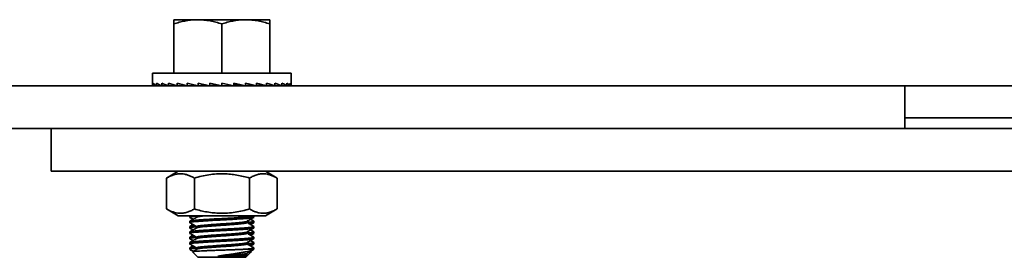
# Model space of a CAD drawing. Units: inches. Extents: x 2 to 101, y 1 to 131.
# Drawn here: x 27 to 32, y 108 to 109 of the extents above; entities that cross this region are included whole.
import ezdxf

# ---------------------------------------------------------------- set-up
doc = ezdxf.new("R2010")
doc.units = ezdxf.units.IN
doc.header["$LTSCALE"] = 12
doc.header["$MEASUREMENT"] = 0

msp = doc.modelspace()

# ---------------------------------------------------------------- linework, layer by layer
at = {"color": 7, "linetype": 'Continuous', "lineweight": 35}
for p, q in [((28.13688101, 109.46063379), (28.25741672, 109.46063379)), ((28.13688101, 109.19277664), (28.13688101, 109.43910216)), ((28.25741672, 109.46063379), (28.49848815, 109.46063379)), ((28.37795244, 109.19277664), (28.37795244, 109.43910216)), ((28.49848815, 109.46063379), (28.61902386, 109.46063379)), ((28.61902386, 109.19277664), (28.61902386, 109.43910216)), ((28.02973815, 109.19277664), (28.02973815, 109.14255343)), ((28.72616672, 109.19277664), (28.02973815, 109.19277664)), ((28.72616672, 109.14255343), (28.72616672, 109.19277664)), ((31.80652386, 109.12859357), (24.73509521, 109.12859357)), ((28.02973815, 109.12859357), (28.02973815, 109.14255343)), ((28.0348723, 109.1287994), (28.02973815, 109.12859357)), ((28.03502831, 109.12859357), (28.03502831, 109.14255343)), ((28.04984103, 109.12919658), (28.03502831, 109.12859357)), ((28.05073804, 109.12859357), (28.05073804, 109.14255343)), ((28.074214, 109.12959512), (28.05073804, 109.12859357)), ((28.07639002, 109.12859357), (28.07639002, 109.14255343)), ((28.1072196, 109.13002073), (28.07639002, 109.12859357)), ((28.11120482, 109.12859357), (28.11120482, 109.14255343)), ((28.14775803, 109.13050653), (28.11120482, 109.12859357)), ((28.15412461, 109.12859357), (28.15412461, 109.14255343)), ((28.19439275, 109.13110505), (28.15412461, 109.12859357)), ((28.20384529, 109.12859357), (28.20384529, 109.14255343)), ((28.24527987, 109.13191579), (28.20384529, 109.12859357)), ((28.21475887, 109.12859357), (28.21475887, 109.12946862)), ((28.21723815, 109.12859357), (28.21723815, 109.12966741)), ((28.21967976, 109.12986318), (28.21967976, 109.12859357)), ((28.22460065, 109.12859357), (28.22460065, 109.13025773)), ((28.22693041, 109.13044453), (28.22693041, 109.12859357)), ((28.23662267, 109.12859357), (28.23662267, 109.13122165)), ((28.23876978, 109.13139381), (28.23876978, 109.12859357)), ((28.25293891, 109.12859357), (28.25293891, 109.1300323)), ((28.25483815, 109.12956897), (28.25483815, 109.12859357)), ((28.25885614, 109.12859357), (28.25885614, 109.14255343)), ((28.29787513, 109.13316718), (28.25885614, 109.12859357)), ((28.27305364, 109.12859357), (28.27305364, 109.13025773)), ((28.27464728, 109.13044453), (28.27464728, 109.12859357)), ((28.29635565, 109.12859357), (28.29635565, 109.13298908)), ((28.29759529, 109.13313438), (28.29759529, 109.12859357)), ((28.31748566, 109.12859357), (28.31748566, 109.14255343)), ((28.34760356, 109.13554684), (28.31748566, 109.12859357)), ((28.32213695, 109.12859357), (28.32213695, 109.12966741)), ((28.32298491, 109.12986318), (28.32298491, 109.12859357)), ((28.34961417, 109.12859357), (28.34961417, 109.13508289)), ((28.35004469, 109.13498361), (28.35004469, 109.12859357)), ((28.43841921, 109.12859357), (28.37795244, 109.14255343)), ((28.37795244, 109.12859357), (28.37795244, 109.14255343)), ((28.4062907, 109.12859357), (28.4062907, 109.13601103)), ((28.43376792, 109.12859357), (28.43376792, 109.12966741)), ((28.43841921, 109.12859357), (28.43841921, 109.14255343)), ((28.43841921, 109.13546583), (28.49704874, 109.12859357)), ((28.45954922, 109.12859357), (28.45954922, 109.13298908)), ((28.48285124, 109.12859357), (28.48285124, 109.13025773)), ((28.49704874, 109.12859357), (28.49704874, 109.14255343)), ((28.49704874, 109.13300433), (28.55205958, 109.12859357)), ((28.50296596, 109.12859357), (28.50296596, 109.13252989)), ((28.51928221, 109.12859357), (28.51928221, 109.13122165)), ((28.53130422, 109.12859357), (28.53130422, 109.13025773)), ((28.53866672, 109.12859357), (28.53866672, 109.12966741)), ((28.541146, 109.12859357), (28.541146, 109.12946862)), ((28.55205958, 109.12859357), (28.55205958, 109.14255343)), ((28.55205958, 109.13169459), (28.60178026, 109.12859357)), ((28.60178026, 109.12859357), (28.60178026, 109.14255343)), ((28.60178026, 109.13083972), (28.64470005, 109.12859357)), ((28.64470005, 109.12859357), (28.64470005, 109.14255343)), ((28.64470005, 109.13020521), (28.67951485, 109.12859357)), ((28.67951485, 109.12859357), (28.67951485, 109.14255343)), ((28.67951485, 109.12968796), (28.70516683, 109.12859357)), ((28.70516683, 109.12859357), (28.70516683, 109.14255343)), ((28.70516683, 109.12923309), (28.72087656, 109.12859357)), ((28.72087656, 109.12859357), (28.72087656, 109.14255343)), ((28.72087656, 109.12880566), (28.72616672, 109.12859357)), ((28.72616672, 109.12859357), (28.72616672, 109.14255343)), ((31.80652386, 108.91430786), (31.80652386, 109.12859357)), ((32.66366672, 109.12859357), (31.80652386, 109.12859357)), ((32.66366672, 108.96787929), (31.80652386, 108.96787929)), ((31.80652386, 108.91430786), (21.52080958, 108.91430786)), ((36.94938101, 108.91430786), (27.52080958, 108.91430786)), ((27.52080958, 108.70002215), (27.52080958, 108.91430786)), ((36.94938101, 108.70002215), (27.52080958, 108.70002215)), ((28.15938101, 108.70002215), (28.10082705, 108.66621601)), ((28.65507782, 108.66621601), (28.59652386, 108.70002215)), ((28.10153174, 108.66658693), (28.10082705, 108.66621442)), ((28.10082705, 108.66621442), (28.10082705, 108.51097273)), ((28.24045838, 108.66621442), (28.24045838, 108.51097273)), ((28.51758376, 108.66621442), (28.51758376, 108.51097273)), ((28.65507782, 108.66621442), (28.65507782, 108.51097273)), ((28.10082705, 108.51097273), (28.10153161, 108.51060545)), ((28.10082705, 108.51097114), (28.15938101, 108.477165)), ((28.15938101, 108.477165), (28.59652386, 108.477165)), ((28.21723815, 108.47625879), (28.21723815, 108.46956236)), ((28.24967972, 108.477165), (28.25203382, 108.47579799)), ((28.25203382, 108.47626079), (28.25203382, 108.47002895)), ((28.53866672, 108.46956236), (28.53866672, 108.47625879)), ((28.59652386, 108.477165), (28.65507782, 108.51097114)), ((28.21723815, 108.44947307), (28.21723815, 108.44277664)), ((28.23393657, 108.43273484), (28.21787846, 108.42342154)), ((28.21788697, 108.46882324), (28.23393171, 108.45951773)), ((28.50387105, 108.44277865), (28.50387105, 108.44900645)), ((28.5219683, 108.43273484), (28.5382004, 108.4421516)), ((28.53802641, 108.45020725), (28.52197317, 108.45951773)), ((28.53866672, 108.44277664), (28.53866672, 108.44947307)), ((28.21723815, 108.42268736), (28.21723815, 108.41599093)), ((28.21723815, 108.39590164), (28.21723815, 108.38920522)), ((28.23393657, 108.37916341), (28.21787846, 108.36985011)), ((28.21788697, 108.41525181), (28.23393171, 108.4059463)), ((28.25203382, 108.42268936), (28.25203382, 108.41645752)), ((28.50387105, 108.38920722), (28.50387105, 108.39543502)), ((28.5219683, 108.37916341), (28.5382004, 108.38858017)), ((28.53802641, 108.39663583), (28.52197317, 108.4059463)), ((28.53866672, 108.41599093), (28.53866672, 108.42268736)), ((28.53866672, 108.38920522), (28.53866672, 108.39590164)), ((28.21723815, 108.36911593), (28.21723815, 108.3624195)), ((28.21723815, 108.34233022), (28.21723815, 108.33563379)), ((28.21788697, 108.36168038), (28.23393171, 108.35237488)), ((28.25203382, 108.36911793), (28.25203382, 108.36288609)), ((28.50387105, 108.33563579), (28.50387105, 108.34186359)), ((28.5219683, 108.32559198), (28.5382004, 108.33500874)), ((28.53802641, 108.3430644), (28.52197317, 108.35237488)), ((28.53866672, 108.3624195), (28.53866672, 108.36911593)), ((28.53866672, 108.33563379), (28.53866672, 108.34233022)), ((28.21723815, 108.3155445), (28.21723815, 108.30884807)), ((28.22000391, 108.30705135), (28.21723815, 108.30884807)), ((28.23393657, 108.32559198), (28.21787846, 108.31627868)), ((28.21993008, 108.30692401), (28.23393171, 108.29880345)), ((28.23010396, 108.29598227), (28.25741672, 108.2686695)), ((28.25203382, 108.3155465), (28.25203382, 108.30931467)), ((28.4915946, 108.30884807), (28.53866672, 108.30884807)), ((28.49848815, 108.2686695), (28.50877072, 108.27895207)), ((28.50387105, 108.28206436), (28.50387105, 108.28829216)), ((28.50838325, 108.27990862), (28.50387105, 108.28252895)), ((28.50877837, 108.27895972), (28.52580092, 108.29598227)), ((28.52538606, 108.29682406), (28.52197317, 108.29880345)), ((28.53866672, 108.30884807), (28.53866672, 108.3155445)), ((28.49848815, 108.2686695), (28.25741672, 108.2686695))]:
    msp.add_line(p, q, dxfattribs=at)
for major_axis, ratio, start_param, end_param in [((0.34821429, 0), 0.2308681911, 3.1415926536, 3.3161255788), ((0.34819826, -0.01471878), 0.2269761398, 3.325719854, 3.5002527792), ((0.3481588, -0.02883969), 0.2155353679, 3.508510453, 3.6830433782), ((0.34811655, -0.04183395), 0.197202135, 3.6888852216, 3.8634181468), ((0.34809234, -0.05328629), 0.1729269, 3.8661899776, 4.0407229028), ((0.34809677, -0.06290517), 0.1438032846, 4.0402383734, 4.2147712986), ((0.34812642, -0.07050654), 0.1109416604, 4.2112555974, 4.3857885226), ((0.34816716, -0.07598552), 0.0753919836, 4.3797755205, 4.5543084457), ((0.34820117, -0.07928845), 0.0381164732, 4.5465352914, 4.7210682166), ((0.34820117, -0.07928845), 0.0381164732, 1.2304097126, 1.4049426378), ((0.34816716, -0.07598552), 0.0753919836, 1.0636499418, 1.238182867), ((0.34812642, -0.07050654), 0.1109416604, 0.8951300187, 1.0696629439), ((0.34809677, 0.06290517), 0.1438032846, 5.2100066622, 5.2416461128), ((0.34809677, -0.06290517), 0.1438032846, 0.7241127946, 0.8986457198), ((0.34809234, 0.05328629), 0.1729269, 5.384055058, 5.408168742), ((0.34809234, -0.05328629), 0.1729269, 0.5500643988, 0.724597324), ((0.34811655, 0.04183395), 0.197202135, 5.561359814, 5.5793586352), ((0.34811655, -0.04183395), 0.197202135, 0.3727596428, 0.547292568), ((0.3481588, 0.02883969), 0.2155353679, 5.7417345826, 5.7543713966), ((0.3481588, -0.02883969), 0.2155353679, 0.1923848742, 0.3669177994), ((0.34819826, 0.01471878), 0.2269761398, 5.9245251816, 5.9321366506), ((0.34819826, -0.01471878), 0.2269761398, 0.0095942752, 0.1841272004)]:
    msp.add_ellipse((28.37795244, 109.14255343), major_axis=major_axis, ratio=ratio, start_param=start_param, end_param=end_param, dxfattribs=at)
for points, knots in [([(28.25741672, 109.46063379), (28.25455971, 109.46060955), (28.24230656, 109.46050562), (28.2206741, 109.45887483), (28.19255875, 109.45442766), (28.16456899, 109.44787433), (28.14611093, 109.4420264), (28.13688101, 109.43910216)], [0, 0, 0, 0, 0.070047031, 0.3004181098, 0.5308251246, 0.7653898829, 1, 1, 1, 1]), ([(28.13688101, 109.43910216), (28.13688101, 109.44185123), (28.13688101, 109.44940555), (28.13688101, 109.45845387), (28.13688101, 109.45990402), (28.13688101, 109.46063379)], [0, 0, 0, 0, 0.2213027886, 0.6081295503, 1, 1, 1, 1]), ([(28.37795244, 109.43910216), (28.36820528, 109.44218444), (28.3487132, 109.44834831), (28.318766, 109.45512726), (28.28829742, 109.45973509), (28.26770967, 109.46033424), (28.25741672, 109.46063379)], [0, 0, 0, 0, 0.2477111817, 0.4953654927, 0.7477052806, 1, 1, 1, 1]), ([(28.49848815, 109.46063379), (28.49563114, 109.46060955), (28.48337799, 109.46050562), (28.46174553, 109.45887483), (28.43363018, 109.45442766), (28.40564041, 109.44787433), (28.38718236, 109.4420264), (28.37795244, 109.43910216)], [0, 0, 0, 0, 0.070047031, 0.3004181098, 0.5308251246, 0.7653898829, 1, 1, 1, 1]), ([(28.61902386, 109.43910216), (28.60927671, 109.44218444), (28.58978462, 109.44834831), (28.55983743, 109.45512726), (28.52936884, 109.45973509), (28.5087811, 109.46033424), (28.49848815, 109.46063379)], [0, 0, 0, 0, 0.24771118167, 0.49536549273, 0.74770528064, 1, 1, 1, 1]), ([(28.61902386, 109.46063379), (28.61902386, 109.4599229), (28.61902386, 109.45849065), (28.61902386, 109.44947234), (28.61902386, 109.44185124), (28.61902386, 109.43910216)], [0, 0, 0, 0, 0.38649711, 0.7786977247, 1, 1, 1, 1]), ([(28.10082705, 108.66621442), (28.10685964, 108.66947755), (28.11892312, 108.67600289), (28.13749979, 108.68302393), (28.15642664, 108.68724553), (28.17466797, 108.68808166), (28.19192389, 108.68591265), (28.20820933, 108.68146816), (28.22442114, 108.67494853), (28.23511229, 108.66912598), (28.24045838, 108.66621442)], [0, 0, 0, 0, 0.1323043769, 0.2645713474, 0.3997971331, 0.5349985167, 0.650190248, 0.7653999483, 0.8826886338, 1, 1, 1, 1]), ([(28.24045838, 108.66621442), (28.25243129, 108.66947757), (28.27637371, 108.67600294), (28.31324292, 108.683024), (28.35080713, 108.68724558), (28.38701065, 108.68808164), (28.42125831, 108.68591258), (28.45357971, 108.68146808), (28.48575497, 108.67494848), (28.50697348, 108.66912596), (28.51758376, 108.66621442)], [0, 0, 0, 0, 0.1323050856, 0.264572764, 0.3997993136, 0.5350014611, 0.6501924798, 0.7654014671, 0.8826893935, 1, 1, 1, 1]), ([(28.51758376, 108.66621442), (28.52352402, 108.66947755), (28.53540284, 108.67600289), (28.55369518, 108.68302394), (28.57233232, 108.68724553), (28.59029444, 108.68808166), (28.60728624, 108.68591265), (28.6233224, 108.68146815), (28.63928606, 108.67494853), (28.64981356, 108.66912598), (28.65507782, 108.66621442)], [0, 0, 0, 0, 0.1323044036, 0.2645714007, 0.3997972152, 0.5349986276, 0.650190332, 0.7654000055, 0.8826886624, 1, 1, 1, 1]), ([(28.24045838, 108.51097273), (28.23442579, 108.5077096), (28.22236232, 108.50118426), (28.20378564, 108.49416322), (28.18485879, 108.48994162), (28.16661747, 108.48910549), (28.14936154, 108.4912745), (28.1330761, 108.49571899), (28.11686429, 108.50223862), (28.10617314, 108.50806117), (28.10082705, 108.51097273)], [0, 0, 0, 0, 0.1323043769, 0.2645713474, 0.3997971331, 0.5349985167, 0.650190248, 0.7653999483, 0.8826886338, 1, 1, 1, 1]), ([(28.21864561, 108.46880719), (28.21804825, 108.46905933), (28.21616554, 108.46985402), (28.2194525, 108.47118066), (28.22863129, 108.47290883), (28.23992843, 108.47429303), (28.24944723, 108.47504719), (28.25203382, 108.47525212)], [0, 0, 0, 0, 0.11963645048, 0.37706122627, 0.6395583425, 0.90205545873, 1, 1, 1, 1]), ([(28.21863644, 108.45022332), (28.21901778, 108.45051282), (28.22012151, 108.45135071), (28.22868581, 108.45282275), (28.24346968, 108.45454975), (28.26360515, 108.4561696), (28.28799916, 108.45778884), (28.3160465, 108.45951772), (28.34649772, 108.46124656), (28.37795253, 108.46286593), (28.40940679, 108.4644853), (28.43985966, 108.46621414), (28.46790098, 108.467943), (28.492317, 108.46956233), (28.51237014, 108.47118185), (28.52746718, 108.47291012), (28.53639954, 108.47464108), (28.53974366, 108.47596544), (28.53786261, 108.47675852), (28.53726843, 108.47700904)], [0, 0, 0, 0, 0.0333145013, 0.0964242492, 0.1595339971, 0.2214242492, 0.2833145013, 0.3464242492, 0.4095339971, 0.4714242492, 0.5333145013, 0.5964242492, 0.6595339971, 0.7214242492, 0.7833145013, 0.8464242492, 0.9095339971, 0.9714242492, 1, 1, 1, 1]), ([(28.51758376, 108.51097273), (28.50561086, 108.50770958), (28.48166843, 108.50118421), (28.44479922, 108.49416315), (28.40723501, 108.48994157), (28.37103149, 108.48910551), (28.33678383, 108.49127457), (28.30446244, 108.49571907), (28.27228717, 108.50223867), (28.25106866, 108.50806119), (28.24045838, 108.51097273)], [0, 0, 0, 0, 0.1323050856, 0.264572764, 0.3997993136, 0.5350014611, 0.6501924798, 0.7654014671, 0.8826893935, 1, 1, 1, 1]), ([(28.25342227, 108.4705132), (28.25366829, 108.47073656), (28.25451911, 108.471509), (28.26101307, 108.47291217), (28.27266616, 108.47464036), (28.28578573, 108.47601707), (28.29584364, 108.47686236), (28.29944466, 108.477165)], [0, 0, 0, 0, 0.10339722797, 0.35757275564, 0.6117482833, 0.86099497467, 1, 1, 1, 1]), ([(28.65507782, 108.51097273), (28.64913757, 108.5077096), (28.63725874, 108.50118425), (28.6189664, 108.49416321), (28.60032926, 108.48994162), (28.58236714, 108.48910549), (28.56537534, 108.4912745), (28.54933918, 108.495719), (28.53337552, 108.50223862), (28.52284802, 108.50806117), (28.51758376, 108.51097273)], [0, 0, 0, 0, 0.1323044036, 0.2645714007, 0.3997972152, 0.5349986276, 0.650190332, 0.7654000055, 0.8826886624, 1, 1, 1, 1]), ([(28.21843285, 108.44213563), (28.21793614, 108.44234963), (28.21618031, 108.44310611), (28.21953163, 108.44439427), (28.22843058, 108.44612533), (28.2435366, 108.44785358), (28.26358738, 108.44947311), (28.28800402, 108.45109243), (28.31604518, 108.45282129), (28.34649808, 108.45455013), (28.37795239, 108.4561695), (28.409407, 108.45778887), (28.43985897, 108.45951772), (28.46790353, 108.46124656), (28.49230771, 108.46286593), (28.51240512, 108.4644853), (28.52733376, 108.46621414), (28.53689311, 108.46794299), (28.53807938, 108.46902609), (28.53866672, 108.46956236)], [0, 0, 0, 0, 0.0238332789, 0.0842484833, 0.145854119, 0.2074597547, 0.2678749591, 0.3282901636, 0.3898957993, 0.451501435, 0.5119166394, 0.5723318439, 0.6339374796, 0.6955431152, 0.7559583197, 0.8163735242, 0.8779791599, 0.9395847955, 1, 1, 1, 1]), ([(28.21723815, 108.42268736), (28.21785066, 108.42322324), (28.21908776, 108.42430557), (28.22792016, 108.42597603), (28.23806077, 108.42705877), (28.24283463, 108.42756849)], [0, 0, 0, 0, 0.3416752817, 0.6900829898, 1, 1, 1, 1]), ([(28.21770448, 108.4421516), (28.22353844, 108.43876797), (28.23498063, 108.43213162), (28.24642468, 108.42548454), (28.25203382, 108.42222656)], [0, 0, 0, 0, 0.5098635588, 1, 1, 1, 1]), ([(28.25285114, 108.47050359), (28.24702643, 108.46711996), (28.23537175, 108.46034965), (28.22371131, 108.45358907), (28.21787846, 108.45020725)], [0, 0, 0, 0, 0.499774363, 1, 1, 1, 1]), ([(28.25203532, 108.42268839), (28.25249536, 108.42322433), (28.25342483, 108.42430716), (28.26091319, 108.42603552), (28.27260941, 108.42776455), (28.28867984, 108.4294165), (28.30871611, 108.43110734), (28.3322808, 108.43294696), (28.35587964, 108.4346361), (28.37947392, 108.43617833), (28.40259945, 108.4377003), (28.42645476, 108.43942824), (28.4484302, 108.44115729), (28.46754035, 108.44277649), (28.48332872, 108.44439662), (28.49486623, 108.44612282), (28.50138375, 108.44752516), (28.50223259, 108.44829634), (28.50247706, 108.44851844)], [0, 0, 0, 0, 0.0641859768, 0.1296828306, 0.1951796844, 0.2594064582, 0.327642646, 0.3972229312, 0.4666231295, 0.5188386143, 0.583065388, 0.6485622418, 0.7140590956, 0.7782858694, 0.8425126431, 0.9080094969, 0.9735063508, 1, 1, 1, 1]), ([(28.25342227, 108.41694177), (28.25366781, 108.41716512), (28.25451693, 108.41793753), (28.26103792, 108.41934117), (28.27257635, 108.42106739), (28.28836443, 108.4226875), (28.30747481, 108.42430677), (28.32944963, 108.42603553), (28.35330721, 108.42776455), (28.37846058, 108.4294165), (28.40414125, 108.43110734), (28.42934024, 108.43294695), (28.45051702, 108.43463612), (28.46852856, 108.43617829), (28.48325495, 108.43770048), (28.49515137, 108.43942757), (28.50188958, 108.44115979), (28.5046619, 108.44223569), (28.50386905, 108.44277802), (28.50386804, 108.44277871)], [0, 0, 0, 0, 0.0266365065, 0.0921155161, 0.1575945257, 0.2218038013, 0.2860130769, 0.3514920865, 0.4169710962, 0.4811803717, 0.549397969, 0.6189592976, 0.6883405883, 0.7405418473, 0.8047511229, 0.8702301325, 0.9357091421, 0.9999184177, 1, 1, 1, 1]), ([(28.50304725, 108.44852804), (28.50887155, 108.45191147), (28.52052536, 108.45868135), (28.53218532, 108.4654416), (28.53801791, 108.46882324)], [0, 0, 0, 0, 0.4997768445, 1, 1, 1, 1]), ([(28.50387105, 108.44378331), (28.50645764, 108.44398824), (28.51597642, 108.4447424), (28.52727389, 108.4461266), (28.53645126, 108.44785478), (28.53973847, 108.44917978), (28.53786136, 108.44997282), (28.53726843, 108.45022332)], [0, 0, 0, 0, 0.0980209175, 0.36072272651, 0.62342453553, 0.88105004874, 1, 1, 1, 1]), ([(28.53802641, 108.42342154), (28.53219355, 108.42680334), (28.52080565, 108.43340586), (28.50942336, 108.44001788), (28.50387105, 108.44324324)], [0, 0, 0, 0, 0.5121978386, 1, 1, 1, 1]), ([(28.51307822, 108.43789643), (28.51784913, 108.43840584), (28.52798669, 108.43948828), (28.53681703, 108.44115844), (28.53805418, 108.44224076), (28.53866672, 108.44277664)], [0, 0, 0, 0, 0.3097892416, 0.6582614573, 1, 1, 1, 1]), ([(28.21843285, 108.3885642), (28.21793614, 108.3887782), (28.21618031, 108.38953468), (28.21953163, 108.39082284), (28.22843058, 108.3925539), (28.2435366, 108.39428215), (28.26358738, 108.39590168), (28.28800402, 108.397521), (28.31604518, 108.39924986), (28.34649808, 108.4009787), (28.37795239, 108.40259807), (28.409407, 108.40421744), (28.43985897, 108.40594629), (28.46790353, 108.40767513), (28.49230771, 108.4092945), (28.51240512, 108.41091387), (28.52733376, 108.41264272), (28.53689311, 108.41437156), (28.53807938, 108.41545466), (28.53866672, 108.41599093)], [0, 0, 0, 0, 0.02383327885, 0.08424848332, 0.145854119, 0.20745975467, 0.26787495914, 0.32829016361, 0.38989579928, 0.45150143495, 0.51191663943, 0.5723318439, 0.63393747957, 0.69554311524, 0.75595831971, 0.81637352418, 0.87797915986, 0.93958479553, 1, 1, 1, 1]), ([(28.21864561, 108.41523576), (28.21804825, 108.41548791), (28.21616554, 108.41628259), (28.2194525, 108.41760923), (28.22863129, 108.4193374), (28.23992843, 108.4207216), (28.24944723, 108.42147576), (28.25203382, 108.42168069)], [0, 0, 0, 0, 0.1196364505, 0.3770612263, 0.6395583425, 0.9020554587, 1, 1, 1, 1]), ([(28.21723815, 108.39590164), (28.2178255, 108.39643791), (28.21901176, 108.39752101), (28.22857112, 108.39924986), (28.24349975, 108.4009787), (28.26359716, 108.40259807), (28.28800134, 108.40421744), (28.31604591, 108.40594629), (28.34649788, 108.40767513), (28.37795248, 108.4092945), (28.4094068, 108.41091387), (28.43985966, 108.41264271), (28.46790098, 108.41437157), (28.492317, 108.4159909), (28.51237014, 108.41761042), (28.52746718, 108.4193387), (28.53639954, 108.42106965), (28.53974366, 108.42239401), (28.53786261, 108.42318709), (28.53726843, 108.42343761)], [0, 0, 0, 0, 0.0601708256, 0.1215272671, 0.1828837086, 0.2430545342, 0.3032253598, 0.3645818013, 0.4259382428, 0.4861090684, 0.546279894, 0.6076363355, 0.668992777, 0.7291636026, 0.7893344282, 0.8506908697, 0.9120473112, 0.9722181368, 1, 1, 1, 1]), ([(28.21770448, 108.38858017), (28.22353844, 108.38519654), (28.23498063, 108.37856019), (28.24642468, 108.37191311), (28.25203382, 108.36865513)], [0, 0, 0, 0, 0.5098635588, 1, 1, 1, 1]), ([(28.25285114, 108.41693216), (28.24702643, 108.41354853), (28.23537175, 108.40677822), (28.22371131, 108.40001764), (28.21787846, 108.39663583)], [0, 0, 0, 0, 0.499774363, 1, 1, 1, 1]), ([(28.25203532, 108.36911696), (28.25249536, 108.3696529), (28.25342483, 108.37073574), (28.26091319, 108.37246409), (28.27260941, 108.37419312), (28.28867984, 108.37584507), (28.30871611, 108.37753592), (28.3322808, 108.37937553), (28.35587964, 108.38106468), (28.37947392, 108.3826069), (28.40259945, 108.38412887), (28.42645476, 108.38585682), (28.4484302, 108.38758586), (28.46754035, 108.38920506), (28.48332872, 108.39082519), (28.49486623, 108.3925514), (28.50138375, 108.39395374), (28.50223259, 108.39472491), (28.50247706, 108.39494701)], [0, 0, 0, 0, 0.0641859768, 0.1296828306, 0.1951796844, 0.2594064582, 0.327642646, 0.3972229312, 0.4666231295, 0.5188386143, 0.583065388, 0.6485622418, 0.7140590956, 0.7782858694, 0.8425126431, 0.9080094969, 0.9735063508, 1, 1, 1, 1]), ([(28.25342227, 108.36337034), (28.25366781, 108.36359369), (28.25451693, 108.36436611), (28.26103792, 108.36576974), (28.27257635, 108.36749596), (28.28836443, 108.36911607), (28.30747481, 108.37073534), (28.32944963, 108.3724641), (28.35330721, 108.37419312), (28.37846058, 108.37584507), (28.40414125, 108.37753592), (28.42934024, 108.37937552), (28.45051702, 108.38106469), (28.46852856, 108.38260686), (28.48325495, 108.38412905), (28.49515137, 108.38585614), (28.50188958, 108.38758836), (28.5046619, 108.38866426), (28.50386905, 108.38920659), (28.50386804, 108.38920728)], [0, 0, 0, 0, 0.0266365065, 0.0921155161, 0.1575945257, 0.2218038013, 0.2860130769, 0.3514920865, 0.4169710962, 0.4811803717, 0.549397969, 0.6189592976, 0.6883405883, 0.7405418473, 0.8047511229, 0.8702301325, 0.9357091421, 0.9999184177, 1, 1, 1, 1]), ([(28.50304725, 108.39495661), (28.50887155, 108.39834004), (28.52052536, 108.40510992), (28.53218532, 108.41187017), (28.53801791, 108.41525181)], [0, 0, 0, 0, 0.4997768445, 1, 1, 1, 1]), ([(28.50387105, 108.39021189), (28.50645764, 108.39041682), (28.51597642, 108.39117097), (28.52727389, 108.39255517), (28.53645126, 108.39428335), (28.53973847, 108.39560835), (28.53786136, 108.39640139), (28.53726843, 108.39665189)], [0, 0, 0, 0, 0.0980209175, 0.3607227265, 0.6234245355, 0.8810500487, 1, 1, 1, 1]), ([(28.53802641, 108.36985011), (28.53219355, 108.37323191), (28.52080565, 108.37983443), (28.50942336, 108.38644645), (28.50387105, 108.38967181)], [0, 0, 0, 0, 0.5121978386, 1, 1, 1, 1]), ([(28.51307822, 108.384325), (28.51784913, 108.38483442), (28.52798669, 108.38591686), (28.53681703, 108.38758701), (28.53805418, 108.38866933), (28.53866672, 108.38920522)], [0, 0, 0, 0, 0.3097892416, 0.6582614573, 1, 1, 1, 1]), ([(28.21843285, 108.33499277), (28.21793614, 108.33520677), (28.21618031, 108.33596326), (28.21953163, 108.33725141), (28.22843058, 108.33898247), (28.2435366, 108.34071072), (28.26358738, 108.34233025), (28.28800402, 108.34394958), (28.31604518, 108.34567843), (28.34649808, 108.34740727), (28.37795239, 108.34902664), (28.409407, 108.35064601), (28.43985897, 108.35237486), (28.46790353, 108.3541037), (28.49230771, 108.35572307), (28.51240512, 108.35734244), (28.52733376, 108.35907129), (28.53689311, 108.36080013), (28.53807938, 108.36188323), (28.53866672, 108.3624195)], [0, 0, 0, 0, 0.0238332789, 0.0842484833, 0.145854119, 0.2074597547, 0.2678749591, 0.3282901636, 0.3898957993, 0.451501435, 0.5119166394, 0.5723318439, 0.6339374796, 0.6955431152, 0.7559583197, 0.8163735242, 0.8779791599, 0.9395847955, 1, 1, 1, 1]), ([(28.21864561, 108.36166433), (28.21804825, 108.36191648), (28.21616554, 108.36271117), (28.2194525, 108.3640378), (28.22863129, 108.36576597), (28.23992843, 108.36715017), (28.24944723, 108.36790433), (28.25203382, 108.36810926)], [0, 0, 0, 0, 0.11963645048, 0.37706122627, 0.6395583425, 0.90205545873, 1, 1, 1, 1]), ([(28.21770448, 108.33500874), (28.22353844, 108.33162511), (28.23498063, 108.32498876), (28.24642468, 108.31834168), (28.25203382, 108.3150837)], [0, 0, 0, 0, 0.5098635588, 1, 1, 1, 1]), ([(28.25285114, 108.36336073), (28.24702643, 108.3599771), (28.23537175, 108.35320679), (28.22371131, 108.34644621), (28.21787846, 108.3430644)], [0, 0, 0, 0, 0.499774363, 1, 1, 1, 1]), ([(28.21863644, 108.36986618), (28.21902749, 108.37015553), (28.22015932, 108.370993), (28.22800777, 108.37240587), (28.23808881, 108.37348775), (28.24283463, 108.37399706)], [0, 0, 0, 0, 0.2183671347, 0.6320336849, 1, 1, 1, 1]), ([(28.21863644, 108.34308047), (28.21901778, 108.34336996), (28.22012151, 108.34420786), (28.22868581, 108.34567989), (28.24346968, 108.34740689), (28.26360515, 108.34902675), (28.28799916, 108.35064599), (28.3160465, 108.35237487), (28.34649772, 108.3541037), (28.37795253, 108.35572307), (28.40940679, 108.35734244), (28.43985966, 108.35907128), (28.46790098, 108.36080014), (28.492317, 108.36241947), (28.51237014, 108.36403899), (28.52746718, 108.36576727), (28.53639954, 108.36749822), (28.53974366, 108.36882258), (28.53786261, 108.36961567), (28.53726843, 108.36986618)], [0, 0, 0, 0, 0.0333145013, 0.0964242492, 0.1595339971, 0.2214242492, 0.2833145013, 0.3464242492, 0.4095339971, 0.4714242492, 0.5333145013, 0.5964242492, 0.6595339971, 0.7214242492, 0.7833145013, 0.8464242492, 0.9095339971, 0.9714242492, 1, 1, 1, 1]), ([(28.25203532, 108.31554553), (28.25249536, 108.31608148), (28.25342483, 108.31716431), (28.26091319, 108.31889266), (28.27260941, 108.32062169), (28.28867984, 108.32227365), (28.30871611, 108.32396449), (28.3322808, 108.3258041), (28.35587964, 108.32749325), (28.37947392, 108.32903547), (28.40259945, 108.33055745), (28.42645476, 108.33228539), (28.4484302, 108.33401443), (28.46754035, 108.33563363), (28.48332872, 108.33725376), (28.49486623, 108.33897997), (28.50138375, 108.34038231), (28.50223259, 108.34115348), (28.50247706, 108.34137558)], [0, 0, 0, 0, 0.06418597681, 0.12968283062, 0.19517968443, 0.25940645818, 0.32764264597, 0.39722293122, 0.4666231295, 0.51883861427, 0.58306538802, 0.64856224183, 0.71405909564, 0.77828586939, 0.84251264313, 0.90800949694, 0.97350635075, 1, 1, 1, 1]), ([(28.25342227, 108.30979891), (28.25366781, 108.31002226), (28.25451693, 108.31079468), (28.26103792, 108.31219831), (28.27257635, 108.31392453), (28.28836443, 108.31554464), (28.30747481, 108.31716391), (28.32944963, 108.31889267), (28.35330721, 108.32062169), (28.37846058, 108.32227365), (28.40414125, 108.32396449), (28.42934024, 108.3258041), (28.45051702, 108.32749326), (28.46852856, 108.32903543), (28.48325495, 108.33055762), (28.49515137, 108.33228471), (28.50188958, 108.33401693), (28.5046619, 108.33509283), (28.50386905, 108.33563516), (28.50386804, 108.33563585)], [0, 0, 0, 0, 0.0266365065, 0.0921155161, 0.1575945257, 0.2218038013, 0.2860130769, 0.3514920865, 0.4169710962, 0.4811803717, 0.549397969, 0.6189592976, 0.6883405883, 0.7405418473, 0.8047511229, 0.8702301325, 0.9357091421, 0.9999184177, 1, 1, 1, 1]), ([(28.50304725, 108.34138518), (28.50887155, 108.34476861), (28.52052536, 108.35153849), (28.53218532, 108.35829874), (28.53801791, 108.36168038)], [0, 0, 0, 0, 0.4997768445, 1, 1, 1, 1]), ([(28.50387105, 108.33664046), (28.50645764, 108.33684539), (28.51597642, 108.33759954), (28.52727389, 108.33898375), (28.53645126, 108.34071192), (28.53973847, 108.34203692), (28.53786136, 108.34282997), (28.53726843, 108.34308047)], [0, 0, 0, 0, 0.0980209175, 0.3607227265, 0.6234245355, 0.8810500487, 1, 1, 1, 1]), ([(28.53802641, 108.31627868), (28.53219355, 108.31966048), (28.52080565, 108.326263), (28.50942336, 108.33287502), (28.50387105, 108.33610038)], [0, 0, 0, 0, 0.5121978386, 1, 1, 1, 1]), ([(28.51307822, 108.33075357), (28.51784913, 108.33126299), (28.52798669, 108.33234543), (28.53681703, 108.33401558), (28.53805418, 108.3350979), (28.53866672, 108.33563379)], [0, 0, 0, 0, 0.3097892416, 0.6582614573, 1, 1, 1, 1]), ([(28.21723815, 108.30884807), (28.21780966, 108.30938452), (28.21896395, 108.31046798), (28.22876677, 108.3121941), (28.23991772, 108.31357878), (28.24944494, 108.31433291), (28.25203382, 108.31453783)], [0, 0, 0, 0, 0.2924073537, 0.5905763503, 0.8887453469, 1, 1, 1, 1]), ([(28.21863644, 108.31629475), (28.21902749, 108.3165841), (28.22015932, 108.31742157), (28.22800777, 108.31883444), (28.23808881, 108.31991632), (28.24283463, 108.32042563)], [0, 0, 0, 0, 0.2183671347, 0.6320336849, 1, 1, 1, 1]), ([(28.4915946, 108.30884807), (28.4848942, 108.30856201), (28.4712991, 108.3079816), (28.44769084, 108.30705783), (28.42224689, 108.30611671), (28.39586843, 108.30518908), (28.36888816, 108.30431283), (28.34271828, 108.30339713), (28.31766461, 108.30244507), (28.29494722, 108.30150504), (28.27462354, 108.30058547), (28.25768495, 108.29971585), (28.24427994, 108.2987698), (28.23518808, 108.29782668), (28.23008926, 108.29692364), (28.23018869, 108.29637282), (28.23023545, 108.29611376)], [0, 0, 0, 0, 0.0724652662, 0.14703203, 0.219497293, 0.2940640547, 0.3665308213, 0.441173909, 0.512348102, 0.5856263805, 0.6561541882, 0.7287517367, 0.7985782835, 0.8705074395, 0.9390978838, 1, 1, 1, 1]), ([(28.25285114, 108.3097893), (28.2470267, 108.30640522), (28.23958408, 108.30208095), (28.23213779, 108.29776289), (28.23051882, 108.29682406)], [0, 0, 0, 0, 0.7825796446, 1, 1, 1, 1]), ([(28.35814055, 108.27405241), (28.36467033, 108.27509107), (28.37790382, 108.27719605), (28.39883484, 108.28025972), (28.42020252, 108.28352081), (28.44166833, 108.28681719), (28.46260012, 108.29011689), (28.48193498, 108.29320032), (28.49912894, 108.29628545), (28.51416945, 108.29954213), (28.52648488, 108.30289663), (28.53499289, 108.30606671), (28.53752466, 108.30798345), (28.53866672, 108.30884807)], [0, 0, 0, 0, 0.0812404865, 0.1646446971, 0.2503948746, 0.3383328924, 0.4294818272, 0.5232722082, 0.6147119383, 0.7082838009, 0.80976352, 0.9141860099, 1, 1, 1, 1]), ([(28.35814055, 108.27405241), (28.36473698, 108.2744907), (28.37944723, 108.2754681), (28.40260738, 108.27698481), (28.42645261, 108.27871428), (28.44843076, 108.28044292), (28.4675402, 108.28206223), (28.48332876, 108.28368233), (28.49486622, 108.28540854), (28.50138375, 108.28681088), (28.50223259, 108.28758205), (28.50247706, 108.28780415)], [0, 0, 0, 0, 0.0978960425, 0.2183114135, 0.3411079902, 0.463904567, 0.584319938, 0.704735309, 0.8275318857, 0.9503284625, 1, 1, 1, 1]), ([(28.45187223, 108.27405241), (28.45706133, 108.27449069), (28.46863318, 108.27546806), (28.48322384, 108.27698499), (28.49515982, 108.27871361), (28.50188722, 108.28044541), (28.5046619, 108.2815214), (28.50386905, 108.28206373), (28.50386804, 108.28206442)], [0, 0, 0, 0, 0.16749456954, 0.37351843139, 0.58361640105, 0.7937143707, 0.99973823256, 1, 1, 1, 1]), ([(28.50859595, 108.27912684), (28.5083125, 108.27890796), (28.50763965, 108.27838839), (28.50210811, 108.27752689), (28.49296689, 108.27657366), (28.4811188, 108.27567462), (28.46737369, 108.27485573), (28.45707819, 108.27432219), (28.45187223, 108.27405241)], [0, 0, 0, 0, 0.1369630276, 0.3251180516, 0.5025412596, 0.6851539942, 0.8407967848, 1, 1, 1, 1]), ([(28.4915946, 108.30884807), (28.49854011, 108.30938438), (28.51256799, 108.31046755), (28.52741362, 108.31219584), (28.53641388, 108.31392679), (28.53974222, 108.31525115), (28.53786226, 108.31604424), (28.53726843, 108.31629475)], [0, 0, 0, 0, 0.2221666887, 0.4487109866, 0.6752552845, 0.8974219732, 1, 1, 1, 1]), ([(28.50304725, 108.28781375), (28.50887152, 108.29119723), (28.51984453, 108.29757175), (28.53082334, 108.30393721), (28.5359748, 108.30692401)], [0, 0, 0, 0, 0.5307815268, 1, 1, 1, 1]), ([(28.52566942, 108.29611376), (28.5257136, 108.29607227), (28.52607031, 108.29573725), (28.52226942, 108.29508982), (28.51810723, 108.29444357), (28.5139756, 108.29411051), (28.51387636, 108.29410251)], [0, 0, 0, 0, 0.0643251096, 0.5194072568, 0.9884569887, 1, 1, 1, 1]), ([(28.45187223, 108.27405241), (28.44816887, 108.27405241), (28.43860769, 108.27405241), (28.42156064, 108.27405241), (28.40106686, 108.27405241), (28.37964414, 108.27405241), (28.36537805, 108.27405241), (28.35814055, 108.27405241)], [0, 0, 0, 0, 0.1357682256, 0.350519884, 0.5652715425, 0.7794527643, 1, 1, 1, 1])]:
    msp.add_open_spline(points, degree=3, knots=knots, dxfattribs=at)

doc.saveas('drawing.dxf')
